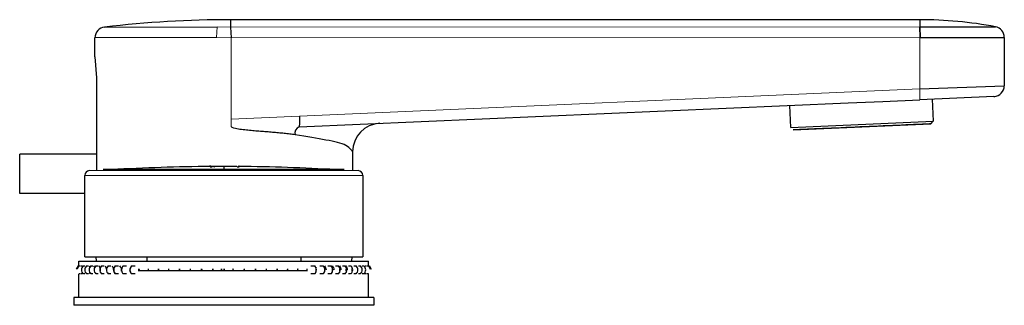
# Model space of a CAD drawing. Units: millimetres. Extents: x -158 to 709, y 155 to 493.
# Drawn here: x 465 to 665, y 434 to 492 of the extents above; entities that cross this region are included whole.
import ezdxf

# ---------------------------------------------------------------- set-up
doc = ezdxf.new("R2010")
doc.units = ezdxf.units.MM
doc.layers.get('0').update_dxf_attribs({"color": 106, "lineweight": 0})

# ---------------------------------------------------------------- blocks, each defined once
blk = doc.blocks.new('c', base_point=(89.343193, 158.500397))
at = {"color": 0, "linetype": 'Continuous', "lineweight": 30}
for p, q in [((482.335105, 490.704379), (505.234001, 490.742692)), ((507.977012, 490.71259), (508.081093, 488.529197)), ((508.045747, 490.712527), (508.040051, 492.200716)), ((648.086905, 492.200716), (508.040051, 492.200716)), ((508.156835, 488.529113), (508.045747, 490.712527)), ((648.021067, 490.767778), (648.125577, 488.60139)), ((648.092328, 490.767832), (663.489431, 490.775159)), ((648.092328, 490.767832), (648.206634, 488.601453)), ((480.389273, 484.650717), (480.389273, 488.519116)), ((505.109573, 488.558982), (480.391285, 488.519118)), ((648.206634, 488.601453), (665.289277, 488.611856)), ((665.289277, 488.611856), (665.289277, 478.786654)), ((480.389273, 484.650717), (480.736275, 480.400717)), ((480.736275, 480.400717), (480.736275, 461.632415)), ((648.125577, 478.127856), (665.289277, 478.786654)), ((663.18524, 476.588748), (648.096272, 475.92995)), ((663.188675, 476.588901), (663.387836, 476.607142)), ((521.920554, 470.420999), (633.566814, 475.29558)), ((621.857024, 470.280032), (621.660737, 474.77575)), ((633.566814, 475.29558), (640.617107, 475.603402)), ((640.617107, 475.603402), (648.096272, 475.92995)), ((650.633135, 476.040711), (650.829423, 471.544994)), ((621.857024, 470.280032), (650.829423, 471.544994)), ((622.378358, 469.802318), (650.351708, 471.023661)), ((650.351708, 471.023661), (650.829423, 471.544994)), ((465.089272, 460.900715), (465.089272, 464.900715)), ((480.736275, 464.900715), (465.089272, 464.900715)), ((532.789273, 465.343245), (532.789273, 461.612282)), ((465.089272, 456.900715), (465.089272, 460.900715)), ((478.339276, 443.972429), (478.339276, 460.539638)), ((506.589277, 461.720237), (482.089276, 461.720237)), ((503.939263, 462.461871), (503.714452, 462.460693)), ((504.058969, 462.330251), (503.883786, 462.329104)), ((503.883786, 462.329104), (503.883786, 462.129197)), ((504.625672, 462.348283), (504.058969, 462.330251)), ((504.058969, 462.330251), (504.058969, 462.130343)), ((506.589276, 462.353105), (504.625672, 462.348283)), ((506.589276, 462.37127), (506.589276, 461.720237)), ((508.831224, 462.34682), (506.589276, 462.353105)), ((531.089276, 461.720237), (506.589277, 461.720237)), ((509.247893, 462.340846), (508.831224, 462.34682)), ((509.566495, 462.327173), (509.39119, 462.32844)), ((509.39119, 462.32844), (509.39119, 462.128533)), ((509.566495, 462.327173), (509.566495, 462.127266)), ((509.741119, 462.458598), (509.566802, 462.459759)), ((534.839276, 460.539638), (534.839276, 443.972429)), ((478.339272, 456.900715), (465.089272, 456.900715)), ((477.139276, 443.150715), (533.262915, 443.150715)), ((477.139276, 442.150715), (477.139276, 443.150715)), ((478.339276, 443.972429), (534.839276, 443.972429)), ((480.585091, 443.972429), (480.620968, 443.150715)), ((490.939276, 443.972429), (490.939276, 443.150715)), ((522.239276, 443.972429), (522.239276, 443.150715)), ((532.593454, 443.972429), (532.557577, 443.150715)), ((533.262915, 443.150715), (536.039276, 443.150715)), ((536.039276, 442.150715), (536.039276, 443.150715)), ((476.980735, 442.150915), (476.605912, 441.491231)), ((477.146022, 442.151137), (476.771037, 441.479752)), ((477.139276, 435.750715), (477.139276, 440.550715)), ((477.145667, 442.150715), (477.377599, 442.150715)), ((477.377599, 440.550715), (477.150124, 440.550715)), ((477.487838, 442.150715), (477.763408, 442.150715)), ((477.763408, 440.550715), (477.500826, 440.550715)), ((478.004669, 442.150715), (478.326939, 442.150715)), ((478.326939, 440.550715), (478.030868, 440.550715)), ((478.693285, 442.150715), (479.064715, 442.150715)), ((479.064715, 440.550715), (478.736982, 440.550715)), ((479.549205, 442.150715), (479.97219, 442.150715)), ((479.97219, 440.550715), (479.614814, 440.550715)), ((480.567128, 442.150715), (481.043769, 442.150715)), ((481.043769, 440.550715), (480.658953, 440.550715)), ((481.503347, 441.106494), (481.503347, 441.594936)), ((481.740804, 442.150715), (482.272843, 442.150715)), ((481.862962, 440.550715), (481.745215, 440.550715)), ((482.272843, 440.550715), (481.862962, 440.550715)), ((482.796266, 441.106494), (482.796266, 441.594936)), ((483.219416, 440.550715), (483.063104, 440.550715)), ((483.651837, 440.550715), (483.219416, 440.550715)), ((484.235878, 441.106494), (484.235878, 441.594936)), ((484.526039, 442.150715), (485.172247, 442.150715)), ((484.719953, 440.550715), (484.526039, 440.550715)), ((485.172247, 440.550715), (484.719953, 440.550715)), ((485.813306, 441.106494), (485.813306, 441.594936)), ((486.125002, 442.150715), (486.824701, 442.150715)), ((486.355322, 440.550715), (486.125002, 440.550715)), ((486.824701, 440.550715), (486.355322, 440.550715)), ((487.654586, 441.931928), (487.503799, 441.538438)), ((487.654586, 440.769502), (487.503799, 441.162992)), ((487.518824, 441.106494), (487.518824, 441.594936)), ((487.850133, 442.150715), (488.59901, 442.150715)), ((488.11544, 440.550715), (487.850133, 440.550715)), ((488.59901, 440.550715), (488.11544, 440.550715)), ((489.341918, 441.106494), (489.341918, 441.594936)), ((491.271348, 441.150715), (489.347277, 441.150715)), ((491.271348, 441.106494), (491.271348, 441.594936)), ((493.295218, 441.150715), (491.277026, 441.150715)), ((493.295218, 441.106494), (493.295218, 441.594936)), ((495.40105, 441.150715), (493.30118, 441.150715)), ((495.40105, 441.106494), (495.40105, 441.594936)), ((497.575861, 441.150715), (495.407259, 441.150715)), ((497.575862, 441.106494), (497.575862, 441.594936)), ((499.806243, 441.150715), (497.582279, 441.150715)), ((499.806244, 441.106494), (499.806244, 441.594936)), ((502.078445, 441.150715), (499.812831, 441.150715)), ((502.078445, 441.106494), (502.078445, 441.594936)), ((504.378458, 441.150715), (502.085161, 441.150715)), ((504.378458, 441.106494), (504.378458, 441.594936)), ((506.140487, 441.150715), (504.385261, 441.150715)), ((506.148146, 441.106494), (506.148146, 441.594936)), ((506.692101, 441.150715), (506.148146, 441.150715)), ((506.692101, 441.106494), (506.692101, 441.594936)), ((508.455775, 441.150715), (506.700403, 441.150715)), ((508.462587, 441.106494), (508.462587, 441.594936)), ((510.758747, 441.150715), (508.462587, 441.150715)), ((510.765479, 441.106494), (510.765479, 441.594936)), ((513.036013, 441.150715), (510.765479, 441.150715)), ((513.042622, 441.106494), (513.042622, 441.594936)), ((515.273534, 441.150715), (513.042622, 441.150715)), ((515.279979, 441.106494), (515.279979, 441.594936)), ((517.457512, 441.150715), (515.279979, 441.150715)), ((519.574485, 441.150715), (517.463754, 441.150715)), ((517.463755, 441.106494), (517.463755, 441.594936)), ((519.580485, 441.106494), (519.580485, 441.594936)), ((521.611399, 441.150715), (519.580485, 441.150715)), ((521.617121, 441.106494), (521.617121, 441.594936)), ((523.555697, 441.150715), (521.617121, 441.150715)), ((523.561105, 441.106494), (523.561105, 441.594936)), ((524.310764, 442.150715), (525.066446, 442.150715)), ((524.79616, 440.550715), (524.310764, 440.550715)), ((525.066446, 440.550715), (524.79616, 440.550715)), ((525.277507, 441.909386), (525.354611, 441.751446)), ((525.277507, 440.792044), (525.354611, 440.949984)), ((525.400452, 441.106494), (525.400452, 441.594936)), ((526.101977, 442.150715), (526.809137, 442.150715)), ((526.573612, 440.550715), (526.101977, 440.550715)), ((526.809137, 440.550715), (526.573612, 440.550715)), ((527.772887, 442.150715), (528.427167, 442.150715)), ((528.227854, 440.550715), (527.772887, 440.550715)), ((528.427167, 440.550715), (528.227854, 440.550715)), ((528.720589, 441.106494), (528.720589, 441.594936)), ((529.313194, 442.150715), (529.910559, 442.150715)), ((529.748688, 440.550715), (529.313194, 440.550715)), ((529.910559, 440.550715), (529.748688, 440.550715)), ((530.18091, 441.106494), (530.18091, 441.594936)), ((530.7134, 442.150715), (531.253685, 442.150715)), ((531.126735, 440.550715), (530.7134, 440.550715)), ((531.250167, 440.550715), (531.126735, 440.550715)), ((531.495781, 441.106494), (531.495781, 441.594936)), ((531.964873, 442.150715), (532.449495, 442.150715)), ((532.353502, 440.550715), (531.964873, 440.550715)), ((532.657094, 441.106494), (532.657094, 441.594936)), ((533.059896, 442.150715), (533.49064, 442.150715)), ((533.421423, 440.550715), (533.059896, 440.550715)), ((533.99172, 442.150715), (534.370588, 442.150715)), ((534.323915, 440.550715), (533.99172, 440.550715)), ((534.754598, 442.150715), (535.083849, 442.150715)), ((535.055414, 440.550715), (534.754598, 440.550715)), ((535.343828, 442.150715), (535.626063, 442.150715)), ((535.611409, 440.550715), (535.343828, 440.550715)), ((535.755776, 442.150715), (535.993913, 442.150715)), ((535.988474, 440.550715), (535.755776, 440.550715)), ((535.987903, 442.150715), (536.184992, 442.150715)), ((535.993563, 442.151132), (536.368595, 441.476515)), ((536.039276, 435.750715), (536.039276, 440.550715)), ((536.184758, 442.150952), (536.559592, 441.490471)), ((493.661453, 435.750715), (476.089276, 435.750715)), ((476.089276, 435.750715), (476.089276, 434.150715)), ((537.089276, 435.750715), (493.661453, 435.750715)), ((537.089276, 435.750715), (537.089276, 434.150715)), ((493.661453, 434.150715), (476.089276, 434.150715)), ((537.089276, 434.150715), (493.661453, 434.150715))]:
    blk.add_line(p, q, dxfattribs=at)
at = {"color": 0, "linetype": 'Continuous', "lineweight": 0}
for p, q in [((505.234001, 490.742692), (505.109573, 488.558982)), ((505.234001, 490.742692), (507.977012, 490.71259)), ((648.021067, 490.767777), (508.045747, 490.712527)), ((508.081093, 488.529197), (505.109573, 488.558982)), ((508.081093, 472.013382), (508.081093, 488.529197)), ((508.156835, 488.529113), (648.125577, 488.60139)), ((648.125577, 488.60139), (648.125577, 478.127856)), ((648.125577, 478.127856), (521.949858, 472.618906)), ((648.096272, 475.92995), (648.125577, 478.127856)), ((521.949858, 472.618906), (508.081093, 472.013382)), ((508.081094, 470.515624), (508.081094, 472.013382)), ((478.339276, 460.539638), (534.839276, 460.539638)), ((479.27098, 461.537303), (533.907572, 461.537303)), ((504.625672, 462.348283), (504.625672, 462.148374))]:
    blk.add_line(p, q, dxfattribs=at)
at = {"color": 0, "linetype": 'Continuous', "lineweight": 30}
for points in [[(648.086914, 492.200714), (648.087036, 492.160828), (648.087524, 492.04126), (648.088257, 491.842041), (648.089294, 491.563293), (648.090698, 491.205322), (648.092346, 490.767822)], [(521.94989, 472.618896), (521.962402, 472.279877), (521.970947, 471.947083), (521.97876, 471.630127), (521.98645, 471.33786), (521.987732, 471.076569), (521.975159, 470.852295), (521.946411, 470.670471), (521.915771, 470.53537), (521.900696, 470.450897), (521.920532, 470.42099)], [(521.093262, 468.800323), (520.821533, 468.838257), (520.547424, 468.875031), (520.271057, 468.910706), (519.992432, 468.945312), (519.71167, 468.978943), (519.428833, 469.011597), (519.143921, 469.043396), (518.857056, 469.074341), (518.568237, 469.104492), (518.277466, 469.133942), (517.984863, 469.16272), (517.69043, 469.190948), (517.394165, 469.218628), (517.096069, 469.24588), (516.796265, 469.272736), (516.494751, 469.299286), (516.191528, 469.325531), (515.886841, 469.351501), (515.580688, 469.377197), (515.273193, 469.402618), (514.964539, 469.427795), (514.654724, 469.452728), (514.343933, 469.477417), (514.032288, 469.501892), (513.719788, 469.526154), (513.406494, 469.550415), (513.092285, 469.574982), (512.776917, 469.600281), (512.460266, 469.626648), (512.142212, 469.65451), (511.82254, 469.684204), (511.50116, 469.716095), (511.177826, 469.75058), (510.852753, 469.787933), (510.52713, 469.827789), (510.202576, 469.869751), (509.880646, 469.91333), (509.562958, 469.95813), (509.251068, 470.003662), (508.943909, 470.055145), (508.632172, 470.135529), (508.304871, 470.27121), (508.081085, 470.515625)], [(650.351685, 471.023651), (650.320679, 471.022308), (650.224487, 471.018097), (650.059082, 471.010895), (649.820984, 471.000488), (649.507751, 470.986816), (649.118103, 470.969788), (648.651917, 470.949432), (648.110352, 470.925812), (647.496094, 470.898987), (646.813171, 470.869171), (646.066772, 470.836578), (645.26355, 470.801514), (644.410889, 470.764282), (643.516968, 470.72525), (642.590637, 470.684814), (641.640747, 470.643341), (640.67627, 470.601227), (639.705872, 470.558868), (638.737732, 470.516571), (637.779297, 470.474731), (636.837341, 470.433624), (635.911743, 470.393188), (634.970215, 470.352081), (634.012024, 470.310242), (633.044006, 470.267975), (632.073547, 470.225616), (631.108887, 470.183502), (630.15863, 470.141998), (629.231689, 470.101532), (628.337036, 470.062469), (627.483459, 470.025208), (626.679138, 469.990082), (625.931519, 469.957458), (625.247253, 469.927582), (624.631531, 469.900696), (624.088501, 469.876984), (623.620728, 469.856567), (623.229492, 469.839478), (622.914734, 469.825745), (622.67511, 469.815277), (622.50824, 469.807983), (622.410706, 469.803741), (622.378357, 469.802307)], [(532.789246, 465.343231), (532.767334, 465.383026), (532.701538, 465.484222), (532.592285, 465.633484), (532.439697, 465.817566), (532.244019, 466.023102), (532.005493, 466.236877), (531.724426, 466.445557), (531.401062, 466.636963), (531.035828, 466.809082), (530.629517, 466.964996), (530.1828, 467.107971), (529.696289, 467.241211), (529.170715, 467.36792), (528.606689, 467.491272), (528.005005, 467.614532), (527.366272, 467.740662), (526.691772, 467.870209), (525.983154, 468.00235), (525.242004, 468.136108), (524.46991, 468.27066), (523.668396, 468.405121), (522.839172, 468.538544), (521.983704, 468.670074), (521.093262, 468.800323)], [(483.06311, 442.150726), (483.082581, 442.150726), (483.151825, 442.150726), (483.267578, 442.150726), (483.421844, 442.150726), (483.651825, 442.150726)]]:
    blk.add_lwpolyline(points, dxfattribs=at)
for centre, radius, start, end in [((482.589448, 488.519059), 2.200071, 96.638628, 179.998392), ((508.082814, 269.929086), 222.271634, 90.011023, 96.652035), ((647.999055, 407.329927), 84.870834, 79.483593, 89.940692), ((663.089277, 488.611856), 2.2, 360, 79.520242), ((663.089277, 478.786654), 2.2, 272.5, 360), ((538.589273, 465.343245), 5.8, 92.5, 180), ((522.357613, 469.176412), 1.319097, 109.349577, 196.565978), ((479.342319, 460.536796), 1.003047, 94.078418, 179.837688), ((506.589229, 62.472231), 399.899038, 90.387659, 93.269809), ((506.589351, 62.47294), 399.898328, 86.730189, 89.552926), ((533.839276, 460.539638), 1, 0, 86.083894), ((478.671521, 441.350677), 1.041513, 129.880077, 230.186348), ((479.374199, 441.350712), 1.050598, 130.412959, 229.594007), ((480.245913, 441.350739), 1.060894, 130.988061, 228.946813), ((481.282161, 441.350703), 1.072954, 131.837684, 228.210305), ((482.460839, 441.350721), 1.076324, 131.962708, 228.011495), ((483.793534, 441.350709), 1.083488, 132.439487, 227.591201), ((485.266379, 441.350715), 1.090297, 135.357585, 224.642419), ((486.86421, 441.350715), 1.092851, 140.532009, 219.467994), ((507.576628, 441.350715), 1.45, 170.303543, 189.696457), ((505.264263, 441.350715), 1.45, 350.303543, 9.696457), ((526.072479, 441.350715), 1.091696, 321.377507, 38.622516), ((527.688476, 441.350715), 1.089374, 315.952347, 44.047656), ((529.178358, 441.350709), 1.084551, 312.4703, 47.497675), ((530.53218, 441.350724), 1.077302, 312.045987, 47.991022), ((531.739427, 441.350699), 1.069654, 311.591795, 48.353436), ((532.793385, 441.350734), 1.061215, 311.073706, 48.977845), ((533.687455, 441.350721), 1.052011, 310.495618, 49.518089), ((534.415891, 441.350677), 1.04225, 309.863064, 50.070159)]:
    blk.add_arc(centre, radius, start, end, dxfattribs=at)
at = {"color": 0, "linetype": 'Continuous', "lineweight": 30, "extrusion": (0, 0, -1)}
for centre, major_axis, ratio, start_param, end_param in [((479.018476, 441.350715), (0, -0.932424), 0.351494, 3.6810676844, 4.186550611), ((479.018476, 441.350715), (0, -0.932424), 0.351494, 5.2493237749, 5.7437102763), ((479.915637, 441.350715), (0, -0.932424), 0.423863, 3.6810676844, 4.3118271534), ((480.977249, 441.350715), (0, -0.932424), 0.493619, 3.6810676844, 4.4588108933), ((482.196768, 441.350715), (0, -0.932424), 0.560331, 3.6810676844, 4.6009770489), ((483.566675, 441.350715), (0, -0.932424), 0.623589, 3.6810676844, 4.7083541253), ((485.078525, 441.350715), (0, -0.932424), 0.683003, 3.6810676844, 4.7123889804), ((488.224571, 441.350715), (0, 1.45), 0.781752, 1.4015612203, 1.7400314333), ((492.0522, 441.350715), (0, 1.45), 0.869678, 1.4015612203, 1.7400314333), ((496.237779, 441.350715), (0, 1.45), 0.93619, 1.4015612203, 1.7400314333), ((500.678246, 441.350715), (0, 1.45), 0.97965, 1.4015612203, 1.7400314333), ((512.168877, 441.350715), (0, -1.45), 0.981888, 1.4015612203, 1.7400314333), ((516.623738, 441.350715), (0, -1.45), 0.940162, 1.4015612203, 1.7400314333), ((520.831517, 441.350715), (0, -1.45), 0.875285, 1.4015612203, 1.7400314333), ((524.688605, 441.350715), (0, -1.45), 0.788856, 1.4015612203, 1.7400314333), ((526.703701, 441.350715), (0, 0.932424), 0.730416, 0.5394750308, 1.5707963268), ((528.329409, 441.350715), (0, 0.932424), 0.674577, 0.5394750308, 1.5707963268), ((529.821081, 441.350715), (0, 0.932424), 0.614578, 0.5394750308, 1.5707963268), ((531.169523, 441.350715), (0, 0.932424), 0.550791, 0.5394750308, 1.5707963268)]:
    blk.add_ellipse(centre, major_axis=major_axis, ratio=ratio, start_param=start_param, end_param=end_param, dxfattribs=at)
at = {"color": 0, "linetype": 'Continuous', "lineweight": 30}
for centre, major_axis, ratio, start_param, end_param in [((484.849143, 441.350715), (0, -0.932424), 0.674577, 3.6810676844, 5.7437102763), ((486.474851, 441.350715), (0, -0.932424), 0.730416, 3.6810676844, 3.8718357961), ((486.474851, 441.350715), (0, -0.932424), 0.730416, 5.5529422347, 5.7437102763), ((488.224571, 441.350715), (0, -0.932424), 0.781752, 3.6810676844, 5.7437102763), ((490.087516, 441.350715), (0, -1.45), 0.828269, 1.4015612203, 1.7400314333), ((494.106509, 441.350715), (0, -1.45), 0.905726, 1.4015612203, 1.7400314333), ((498.432869, 441.350715), (0, -1.45), 0.960882, 1.4015612203, 1.7400314333), ((502.960067, 441.350715), (0, -1.45), 0.992378, 1.4015612203, 1.7400314333), ((509.882906, 441.350715), (0, 1.45), 0.993726, 1.4015612203, 1.7400314333), ((514.420448, 441.350715), (0, 1.45), 0.963997, 1.4015612203, 1.7400314333), ((518.765162, 441.350715), (0, 1.45), 0.91053, 1.4015612203, 1.7400314333), ((522.810064, 441.350715), (0, 1.45), 0.834643, 1.4015612203, 1.7400314333), ((524.688605, 441.350715), (0, 0.932424), 0.788856, 3.6810676844, 5.7437102763), ((526.455557, 441.350715), (0, 0.932424), 0.738205, 5.5318920831, 5.7437102763), ((526.455557, 441.350715), (0, 0.932424), 0.738205, 3.6810676844, 3.8928864202), ((528.100027, 441.350715), (0, 0.932424), 0.683003, 3.6810676844, 5.7437102763)]:
    blk.add_ellipse(centre, major_axis=major_axis, ratio=ratio, start_param=start_param, end_param=end_param, dxfattribs=at)

msp = doc.modelspace()

# ---------------------------------------------------------------- block references
at = {"color": 7, "linetype": 'Continuous', "lineweight": 0, "true_color": 0xf7f7f7}
msp.add_blockref('c', (89.343193, 158.500397), dxfattribs=at)

doc.saveas('drawing.dxf')
